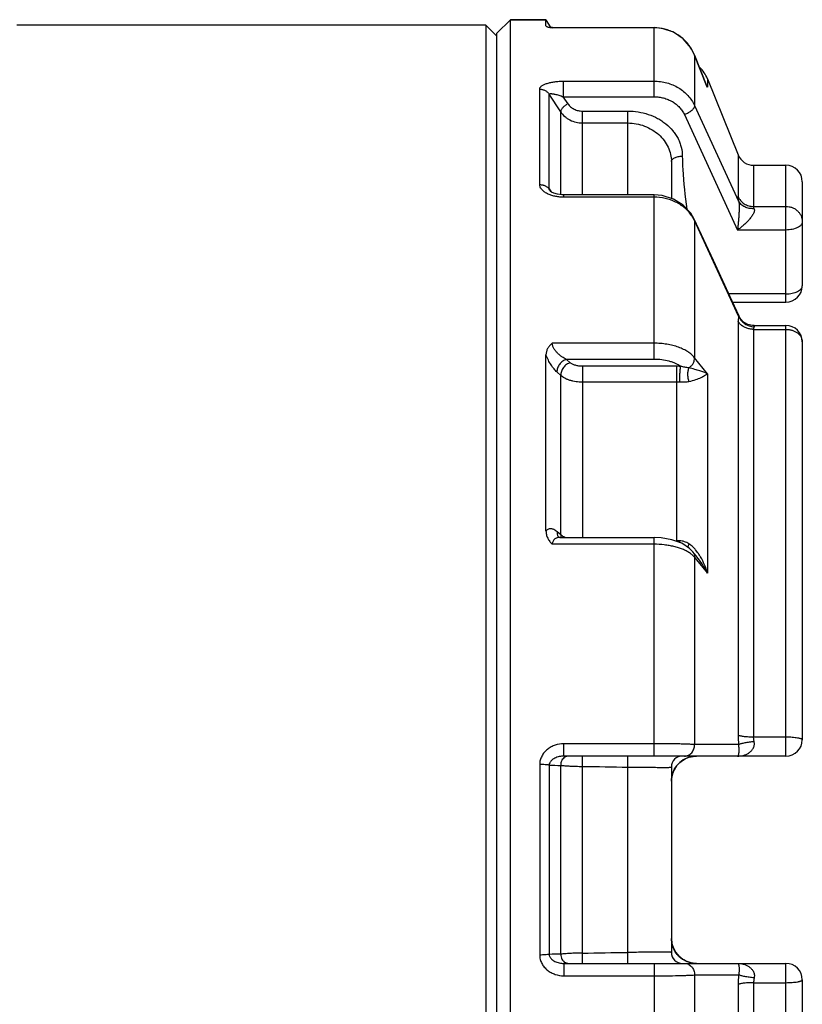
# Paper-space layout '02088-1031_1_3' of a CAD drawing. Units: inches. Extents: x 0 to 34, y 0 to 22.
# Drawn here: x 17 to 18.5, y 16.9 to 18.7 of the extents above; entities that cross this region are included whole.
import ezdxf

# ---------------------------------------------------------------- set-up
doc = ezdxf.new("R2010")
doc.units = ezdxf.units.IN
doc.header["$LTSCALE"] = 1.87
doc.header["$MEASUREMENT"] = 0
doc.layers.get('0').update_dxf_attribs({"linetype": 'CONTINUOUS'})
for name, color, linetype in [('ALL_FEATURES', 7, 'CONTINUOUS'), ('AXIS', 7, 'CONTINUOUS'), ('FEATURES', 7, 'CONTINUOUS')]:
    doc.layers.add(name, color=color, linetype=linetype)

psp = doc.layouts.new('02088-1031_1_3')

# ---------------------------------------------------------------- linework, layer by layer
at = {"color": 7, "linetype": 'CONTINUOUS'}
for p, q in [((17.8833, 18.6683), (17.0233, 18.6683)), ((17.8833, 18.6683), (17.8833, 15.6083)), ((17.9033, 18.6483), (17.8833, 18.6683)), ((17.9933, 18.6669), (17.9933, 18.6783)), ((17.9933, 18.6669), (17.9934, 18.6666)), ((18.0051, 18.6637), (18.0018, 18.6639)), ((18.0018, 18.6639), (18.0048, 18.6635)), ((18.0051, 18.6637), (18.0048, 18.6635)), ((18.1915, 18.6635), (18.0048, 18.6635)), ((18.0053, 18.6637), (18.1915, 18.6637)), ((18.1915, 18.537), (18.1915, 18.6637)), ((18.2657, 18.6132), (18.2656, 18.6132)), ((18.2656, 18.6132), (18.2656, 18.5211)), ((18.2656, 18.6132), (18.2879, 18.5575)), ((18.2879, 18.5575), (18.2657, 18.6132)), ((18.0251, 18.5655), (18.1915, 18.5655)), ((18.0251, 18.5655), (18.0251, 18.537)), ((18.2879, 18.5575), (18.2879, 18.5575)), ((18.2892, 18.5543), (18.2879, 18.5575)), ((18.2879, 18.5575), (18.2892, 18.5543)), ((18.2892, 18.5699), (18.2892, 18.5543)), ((17.9818, 18.376), (17.9818, 18.5508)), ((17.9991, 18.368), (17.9991, 18.5416)), ((18.0204, 18.5093), (17.9991, 18.5416)), ((18.0251, 18.537), (18.1915, 18.537)), ((18.0337, 18.524), (18.0251, 18.537)), ((18.2656, 18.5211), (18.3465, 18.3457)), ((18.0204, 18.3574), (18.0204, 18.5093)), ((18.0603, 18.357), (18.0603, 18.5107)), ((18.0603, 18.5107), (18.1433, 18.5107)), ((18.1433, 18.357), (18.1433, 18.5107)), ((18.2471, 18.5042), (18.3445, 18.2927)), ((18.0603, 18.4889), (18.1433, 18.4889)), ((18.3456, 18.4304), (18.3456, 18.354)), ((18.2233, 18.418), (18.2233, 18.3506)), ((18.374, 18.4113), (18.374, 18.336)), ((17.9991, 18.368), (18.0015, 18.3644)), ((18.0007, 18.3639), (18.0007, 18.3639)), ((18.0015, 18.3644), (18.0028, 18.3624)), ((18.026, 18.357), (18.0226, 18.3571)), ((18.1915, 18.357), (18.026, 18.357)), ((18.026, 18.3528), (18.0261, 18.357)), ((18.1915, 18.0555), (18.1915, 18.357)), ((18.1915, 18.3528), (18.026, 18.3528)), ((18.374, 18.336), (18.4333, 18.336)), ((18.2656, 18.3101), (18.2653, 18.3126)), ((18.3002, 18.2368), (18.2653, 18.3126)), ((18.2656, 18.3101), (18.2656, 18.0585)), ((18.3465, 18.1345), (18.2656, 18.3101)), ((18.4333, 18.2927), (18.3445, 18.2927)), ((18.4333, 18.1755), (18.3285, 18.1755)), ((18.3457, 18.1288), (18.3456, 18.1253)), ((18.3456, 18.1253), (18.3456, 17.367)), ((18.346, 18.1319), (18.3457, 18.1288)), ((18.3465, 18.1345), (18.346, 18.1319)), ((18.3465, 18.1345), (18.3473, 18.1346)), ((18.3487, 18.1319), (18.3473, 18.1346)), ((18.355, 18.1245), (18.3487, 18.1319)), ((18.3736, 18.1177), (18.372, 18.1178)), ((18.3736, 18.1177), (18.3736, 18.1177)), ((18.374, 18.1106), (18.374, 17.3636)), ((18.374, 18.1106), (18.4333, 18.1106)), ((18.375, 18.1152), (18.3744, 18.1139)), ((18.1915, 18.0851), (18.0048, 18.0851)), ((17.9933, 17.7411), (17.9933, 18.0641)), ((18.1915, 18.0555), (18.0308, 18.0555)), ((18.0378, 18.0495), (18.0308, 18.0555)), ((18.2892, 18.0291), (18.2656, 18.0585)), ((18.0204, 18.0262), (18.0135, 18.0323)), ((18.2324, 18.0429), (18.0603, 18.0429)), ((18.0603, 18.0429), (18.0603, 18.0137)), ((18.2324, 18.0429), (18.2324, 18.0137)), ((18.0204, 17.7337), (18.0204, 18.0262)), ((18.2892, 18.0291), (18.2892, 17.6634)), ((18.0603, 18.0137), (18.0603, 17.7291)), ((18.2324, 18.0137), (18.0603, 18.0137)), ((18.2324, 18.0137), (18.2324, 17.7232)), ((18.0204, 17.7337), (18.0135, 17.7397)), ((18.019, 17.7291), (18.1915, 17.7291)), ((18.019, 17.7291), (18.019, 17.7291)), ((18.1915, 17.3283), (18.1915, 17.7291)), ((18.1915, 17.7166), (18.0048, 17.7166)), ((18.2686, 17.6953), (18.2627, 17.7027)), ((18.2656, 17.6929), (18.2656, 17.3493)), ((18.2656, 17.6929), (18.2694, 17.6882)), ((18.2719, 17.701), (18.2675, 17.7065)), ((18.2724, 17.6906), (18.2686, 17.6953)), ((18.2694, 17.6882), (18.2892, 17.6634)), ((18.1915, 17.351), (18.026, 17.351)), ((18.026, 17.3283), (18.026, 17.351)), ((18.3465, 17.3495), (18.2656, 17.3493)), ((18.374, 17.3636), (18.4333, 17.3636)), ((18.4333, 17.3283), (18.026, 17.3283)), ((18.0603, 16.9483), (18.0603, 17.3283)), ((18.1433, 16.9483), (18.1433, 17.3283)), ((17.9818, 17.3129), (17.9818, 16.9636)), ((17.9991, 17.3117), (17.9991, 16.9648)), ((18.0204, 16.9653), (18.0204, 17.3112)), ((18.2492, 17.3237), (18.2526, 17.3251)), ((18.2524, 17.325), (18.2559, 17.3263)), ((18.2233, 17.3083), (18.2233, 16.9683)), ((18.2255, 17.2965), (18.2265, 17.2991)), ((18.2257, 17.2969), (18.2266, 17.2995)), ((18.2233, 17.2823), (18.2235, 17.2869)), ((18.2235, 17.2868), (18.2238, 17.2892)), ((18.2257, 16.9796), (18.2249, 16.9822)), ((18.2266, 16.977), (18.2257, 16.9796)), ((18.2278, 16.9744), (18.2266, 16.977)), ((18.234, 16.9648), (18.2321, 16.9672)), ((18.2434, 16.9562), (18.2407, 16.9582)), ((18.2421, 16.9572), (18.241, 16.958)), ((18.2524, 16.9515), (18.2492, 16.9529)), ((18.2557, 16.9503), (18.2524, 16.9515)), ((18.2593, 16.9493), (18.2557, 16.9503)), ((18.2629, 16.9487), (18.2592, 16.9494)), ((18.026, 16.9483), (18.4333, 16.9483)), ((18.026, 16.9483), (18.026, 16.9255)), ((18.1915, 16.9483), (18.1915, 16.5474)), ((18.2665, 16.9483), (18.2628, 16.9487)), ((18.2693, 16.9483), (18.2665, 16.9483)), ((18.026, 16.9255), (18.1915, 16.9255)), ((18.2656, 16.9272), (18.2656, 16.5836)), ((18.2656, 16.9272), (18.3465, 16.927)), ((18.374, 16.9129), (18.374, 16.1659)), ((18.374, 16.9129), (18.4333, 16.9129)), ((18.3456, 16.9096), (18.3456, 16.1512))]:
    psp.add_line(p, q, dxfattribs=at)
for points in [[(18.2657, 18.6132), (18.2592, 18.626), (18.245, 18.6429), (18.2269, 18.6553), (18.2062, 18.6623), (18.1915, 18.6637)], [(18.0009, 18.3638), (18.0007, 18.364), (18.0007, 18.3639)], [(18.0078, 18.36), (18.0034, 18.3621), (18.001, 18.3637), (18.0008, 18.3639)], [(18.0226, 18.3571), (18.0142, 18.3582), (18.0078, 18.36)], [(18.2652, 18.3126), (18.2589, 18.3236), (18.2449, 18.3385), (18.2269, 18.3495), (18.2064, 18.3557), (18.1915, 18.357)], [(18.3473, 18.1346), (18.3344, 18.1625), (18.3002, 18.2368)], [(18.372, 18.1178), (18.3632, 18.1197), (18.355, 18.1245)], [(18.019, 17.7291), (18.0181, 17.7292), (18.0169, 17.7294)], [(18.2423, 17.7184), (18.2242, 17.725), (18.2043, 17.7285), (18.1915, 17.7291)], [(18.2627, 17.7027), (18.2567, 17.7089), (18.2423, 17.7184)], [(18.2559, 17.3263), (18.2593, 17.3272), (18.2629, 17.3278), (18.2665, 17.3282), (18.2693, 17.3283)], [(18.2306, 17.3072), (18.2323, 17.3096), (18.2342, 17.312), (18.2363, 17.3143), (18.2385, 17.3165), (18.241, 17.3185)], [(18.241, 17.3185), (18.2436, 17.3204), (18.2464, 17.3222), (18.2494, 17.3237)], [(18.2421, 17.3193), (18.2434, 17.3203), (18.2462, 17.3221), (18.2492, 17.3237)], [(18.2238, 17.2892), (18.2243, 17.2917), (18.2249, 17.2943), (18.2257, 17.2969)], [(18.2242, 17.2913), (18.2248, 17.2938), (18.2255, 17.2965)], [(18.2266, 17.2995), (18.2278, 17.3021), (18.2291, 17.3047), (18.2306, 17.3072)], [(18.2233, 17.2823), (18.2233, 17.2827), (18.2234, 17.2846), (18.2235, 17.2868)], [(18.2236, 17.2871), (18.2238, 17.2887), (18.2242, 17.2913)], [(18.2265, 16.9774), (18.2255, 16.9801), (18.2248, 16.9827), (18.2242, 16.9852), (18.2238, 16.9878), (18.2235, 16.9902), (18.2233, 16.9924), (18.2233, 16.9941)], [(18.2249, 16.9822), (18.2243, 16.9848), (18.2238, 16.9873)], [(18.2321, 16.9672), (18.2304, 16.9697), (18.2289, 16.9722), (18.2276, 16.9748), (18.2265, 16.9774)], [(18.2323, 16.9669), (18.2306, 16.9693), (18.2291, 16.9718), (18.2278, 16.9744)], [(18.241, 16.958), (18.2385, 16.96), (18.2363, 16.9622), (18.2342, 16.9645), (18.2323, 16.9669)], [(18.2407, 16.9582), (18.2383, 16.9603), (18.236, 16.9625), (18.234, 16.9648)], [(18.2492, 16.9529), (18.2462, 16.9545), (18.2434, 16.9562)]]:
    psp.add_lwpolyline(points, dxfattribs=at)
for centre, radius, start, end in [((18.1914, 18.5836), 0.0799, 77.3947, 89.979), ((18.1915, 18.584), 0.0795, 70.0206, 77.3888), ((18.1914, 18.5837), 0.0798, 62.7641, 70.0269), ((18.1912, 18.5834), 0.0801, 48.7878, 62.746), ((18.1912, 18.5834), 0.0802, 33.8643, 48.7775), ((18.1908, 18.5831), 0.0807, 21.9075, 33.8659), ((18.2166, 18.5293), 0.0768, 21.5985, 25.9373), ((18.2149, 18.5286), 0.0786, 19.083, 21.6031), ((18.374, 18.4419), 0.0306, 202, 270), ((18.2067, 18.2821), 0.0652, 27.4658, 35.4854), ((18.2085, 18.283), 0.0632, 25.347, 27.4499), ((18.3765, 18.149), 0.0338, 251.7721, 267.3779), ((18.2323, 17.8806), 0.1623, 87.1459, 89.9906), ((18.2324, 17.8854), 0.1283, 87.2922, 90.0062), ((18.0373, 17.755), 0.0272, 231.6357, 233.7363), ((18.2324, 17.6091), 0.1141, 86.9497, 90.0017), ((18.3559, 17.7206), 0.1175, 178.8301, 180.5395), ((18.2276, 17.657), 0.0525, 52.5384, 56.6632), ((18.5027, 17.3671), 0.1572, 180.0461, 186.4304), ((18.2433, 17.3083), 0.02, 90, 180), ((18.2693, 17.2823), 0.046, 90, 174.1907), ((18.0209, 17.7405), 0.4293, 267.0835, 269.9367), ((18.2693, 16.9942), 0.046, 180, 270), ((18.2433, 16.9683), 0.02, 180, 270), ((18.0209, 16.5351), 0.4302, 90.0662, 92.9136), ((18.5027, 16.9094), 0.1572, 173.5696, 179.9539)]:
    psp.add_arc(centre, radius, start, end, dxfattribs=at)
for points, knots in [([(17.9934, 18.6666), (17.9935, 18.6664), (17.9938, 18.6662), (17.9944, 18.6658), (17.9952, 18.6655), (17.9966, 18.665), (17.9988, 18.6645), (18.0007, 18.6641), (18.0018, 18.6639)], [0, 0, 0, 0, 0.05461, 0.128567, 0.223524, 0.339609, 0.632663, 1, 1, 1, 1]), ([(17.9818, 18.5508), (17.9818, 18.5513), (17.9819, 18.5524), (17.9827, 18.554), (17.984, 18.5555), (17.9856, 18.5569), (17.9877, 18.5582), (17.9901, 18.5595), (17.9927, 18.5606), (17.9968, 18.562), (18.0024, 18.5634), (18.0096, 18.5646), (18.0172, 18.5654), (18.0225, 18.5655), (18.0251, 18.5655)], [0, 0, 0, 0, 0.033045, 0.068568, 0.108264, 0.153059, 0.203212, 0.258563, 0.318785, 0.383427, 0.523867, 0.675995, 0.836023, 1, 1, 1, 1]), ([(18.1915, 18.5655), (18.1954, 18.5655), (18.2033, 18.565), (18.2149, 18.5627), (18.226, 18.5589), (18.2363, 18.5536), (18.2457, 18.5471), (18.2538, 18.5394), (18.2606, 18.5308), (18.2641, 18.5244), (18.2656, 18.5211)], [0, 0, 0, 0, 0.130169, 0.259727, 0.388089, 0.51476, 0.639378, 0.761746, 0.881888, 1, 1, 1, 1]), ([(17.9818, 18.5508), (17.9826, 18.5508), (17.9844, 18.5508), (17.9869, 18.5503), (17.9894, 18.5494), (17.9918, 18.5484), (17.994, 18.547), (17.9966, 18.5449), (17.9982, 18.543), (17.9991, 18.5416)], [0, 0, 0, 0, 0.126527, 0.255066, 0.383523, 0.509828, 0.634259, 0.757612, 1, 1, 1, 1]), ([(17.9991, 18.5416), (17.9991, 18.5417), (17.9992, 18.5419), (17.9995, 18.5422), (17.9998, 18.5424), (18.0004, 18.5426), (18.0014, 18.5427), (18.0027, 18.5427), (18.0042, 18.5426), (18.0058, 18.5424), (18.0075, 18.5421), (18.0099, 18.5416), (18.013, 18.5409), (18.017, 18.5398), (18.021, 18.5385), (18.0237, 18.5375), (18.0251, 18.537)], [0, 0, 0, 0, 0.012312, 0.025322, 0.040091, 0.057006, 0.097273, 0.145481, 0.199923, 0.259285, 0.322798, 0.389667, 0.531463, 0.681699, 0.838418, 1, 1, 1, 1]), ([(18.0337, 18.524), (18.0328, 18.5236), (18.031, 18.5226), (18.0284, 18.5208), (18.0261, 18.5189), (18.0241, 18.5169), (18.0224, 18.5149), (18.0212, 18.5129), (18.0205, 18.5111), (18.0204, 18.5099), (18.0204, 18.5093)], [0, 0, 0, 0, 0.148725, 0.299958, 0.447795, 0.587482, 0.714883, 0.82688, 0.921678, 1, 1, 1, 1]), ([(18.0337, 18.524), (18.0351, 18.522), (18.0384, 18.5182), (18.0448, 18.5139), (18.0523, 18.5113), (18.0576, 18.5107), (18.0603, 18.5107)], [0, 0, 0, 0, 0.23828, 0.485771, 0.74087, 1, 1, 1, 1]), ([(18.1915, 18.537), (18.1944, 18.537), (18.2004, 18.5366), (18.2091, 18.5349), (18.2174, 18.5321), (18.2251, 18.5282), (18.2321, 18.5234), (18.2382, 18.5177), (18.2433, 18.5113), (18.246, 18.5066), (18.2471, 18.5042)], [0, 0, 0, 0, 0.130939, 0.261175, 0.390036, 0.516957, 0.641522, 0.763504, 0.882923, 1, 1, 1, 1]), ([(18.2656, 18.5211), (18.2657, 18.5204), (18.2655, 18.5189), (18.2647, 18.517), (18.2638, 18.5155), (18.2625, 18.5139), (18.2605, 18.5118), (18.2577, 18.5095), (18.2544, 18.5074), (18.2509, 18.5056), (18.2484, 18.5046), (18.2471, 18.5042)], [0, 0, 0, 0, 0.079083, 0.172634, 0.225628, 0.282713, 0.408252, 0.546892, 0.694917, 0.847875, 1, 1, 1, 1]), ([(18.0204, 18.5093), (18.0225, 18.5062), (18.0262, 18.5019), (18.0322, 18.4972), (18.0389, 18.4933), (18.0483, 18.4898), (18.0563, 18.4889), (18.0603, 18.4889)], [0, 0, 0, 0, 0.239959, 0.363136, 0.488094, 0.742211, 1, 1, 1, 1]), ([(18.1433, 18.5107), (18.1497, 18.5107), (18.1624, 18.5097), (18.1809, 18.5052), (18.1954, 18.4991), (18.206, 18.4927), (18.2157, 18.4856), (18.2242, 18.4772), (18.2312, 18.4678), (18.2355, 18.4604), (18.239, 18.4526), (18.2423, 18.4419), (18.2433, 18.4335), (18.2433, 18.428)], [0, 0, 0, 0, 0.133246, 0.265524, 0.395569, 0.459593, 0.522794, 0.646408, 0.706971, 0.76672, 0.825776, 0.8843, 1, 1, 1, 1]), ([(18.1433, 18.4889), (18.1485, 18.4889), (18.159, 18.488), (18.1741, 18.4838), (18.188, 18.477), (18.2002, 18.468), (18.2102, 18.4572), (18.2177, 18.4449), (18.2222, 18.4316), (18.2233, 18.4225), (18.2233, 18.418)], [0, 0, 0, 0, 0.1329, 0.265062, 0.395379, 0.523112, 0.647574, 0.768402, 0.885752, 1, 1, 1, 1]), ([(18.2233, 18.418), (18.2233, 18.4187), (18.2236, 18.4201), (18.2248, 18.422), (18.2267, 18.4237), (18.2292, 18.4252), (18.2323, 18.4264), (18.2357, 18.4273), (18.2394, 18.4279), (18.242, 18.428), (18.2433, 18.428)], [0, 0, 0, 0, 0.082075, 0.172932, 0.27766, 0.398034, 0.533445, 0.681521, 0.838779, 1, 1, 1, 1]), ([(18.2433, 18.428), (18.2433, 18.4199), (18.2443, 18.3874), (18.2483, 18.3551), (18.2518, 18.331)], [0, 0, 0, 0, 0.249655, 1, 1, 1, 1]), ([(17.9975, 18.3585), (17.9953, 18.3595), (17.9913, 18.3617), (17.9869, 18.3652), (17.9843, 18.3684), (17.9828, 18.3709), (17.982, 18.3734), (17.9817, 18.3752), (17.9818, 18.376)], [0, 0, 0, 0, 0.292326, 0.555832, 0.676214, 0.789431, 0.896728, 1, 1, 1, 1]), ([(17.9818, 18.376), (17.9826, 18.3759), (17.9843, 18.3758), (17.9865, 18.3755), (17.9882, 18.3752), (17.9898, 18.3748), (17.9918, 18.374), (17.9939, 18.3728), (17.9959, 18.3714), (17.9976, 18.3698), (17.9986, 18.3686), (17.9991, 18.368)], [0, 0, 0, 0, 0.131289, 0.262585, 0.327573, 0.392045, 0.519619, 0.64513, 0.767364, 0.885586, 1, 1, 1, 1]), ([(18.0112, 18.3542), (18.0088, 18.3547), (18.0041, 18.3558), (17.9997, 18.3575), (17.9975, 18.3585)], [0, 0, 0, 0, 0.512121, 1, 1, 1, 1]), ([(18.0007, 18.3639), (18.0003, 18.3646), (17.9996, 18.3659), (17.9991, 18.3673), (17.9991, 18.368)], [0, 0, 0, 0, 0.53484, 1, 1, 1, 1]), ([(18.026, 18.3528), (18.0235, 18.3528), (18.0185, 18.353), (18.0136, 18.3537), (18.0112, 18.3542)], [0, 0, 0, 0, 0.503114, 1, 1, 1, 1]), ([(18.2598, 18.3199), (18.2581, 18.3224), (18.2541, 18.3273), (18.2472, 18.3337), (18.2394, 18.3394), (18.2278, 18.3458), (18.2118, 18.3513), (18.1983, 18.3528), (18.1915, 18.3528)], [0, 0, 0, 0, 0.117517, 0.237541, 0.360096, 0.485019, 0.740236, 1, 1, 1, 1]), ([(18.3465, 18.3457), (18.3468, 18.3448), (18.3471, 18.3428), (18.3474, 18.3396), (18.3475, 18.3362), (18.3475, 18.3316), (18.3473, 18.3258), (18.3469, 18.3188), (18.3464, 18.312), (18.3458, 18.3054), (18.3452, 18.299), (18.3448, 18.2948), (18.3445, 18.2927)], [0, 0, 0, 0, 0.054329, 0.114837, 0.178762, 0.244374, 0.376747, 0.507922, 0.636415, 0.761547, 0.882897, 1, 1, 1, 1]), ([(18.3465, 18.3457), (18.3463, 18.3473), (18.3459, 18.3495), (18.3456, 18.3522), (18.3456, 18.3534), (18.3456, 18.354)], [0, 0, 0, 0, 0.570124, 0.803172, 1, 1, 1, 1]), ([(18.3456, 18.354), (18.3467, 18.3513), (18.3499, 18.3463), (18.3566, 18.3405), (18.3649, 18.3368), (18.371, 18.336), (18.374, 18.336)], [0, 0, 0, 0, 0.244117, 0.492577, 0.745084, 1, 1, 1, 1]), ([(18.375, 18.3318), (18.372, 18.3317), (18.366, 18.3319), (18.3577, 18.3346), (18.3519, 18.3385), (18.3484, 18.3424), (18.3471, 18.3446), (18.3465, 18.3457)], [0, 0, 0, 0, 0.270539, 0.529114, 0.771564, 0.88743, 1, 1, 1, 1]), ([(18.375, 18.3318), (18.3752, 18.3311), (18.3755, 18.3295), (18.3752, 18.327), (18.3743, 18.3243), (18.373, 18.3216), (18.3713, 18.3188), (18.3687, 18.3151), (18.3651, 18.3107), (18.3602, 18.3058), (18.3551, 18.3011), (18.3499, 18.2968), (18.3463, 18.294), (18.3445, 18.2927)], [0, 0, 0, 0, 0.043778, 0.092932, 0.147875, 0.20747, 0.270365, 0.335421, 0.468851, 0.603765, 0.738057, 0.87049, 1, 1, 1, 1]), ([(18.375, 18.3318), (18.3747, 18.3326), (18.3743, 18.3337), (18.374, 18.3351), (18.374, 18.3357), (18.374, 18.336)], [0, 0, 0, 0, 0.574043, 0.805892, 1, 1, 1, 1]), ([(18.365, 18.1117), (18.3629, 18.1122), (18.3588, 18.1135), (18.3532, 18.1166), (18.3487, 18.1205), (18.3464, 18.1236), (18.3456, 18.1253)], [0, 0, 0, 0, 0.269421, 0.527033, 0.770717, 1, 1, 1, 1]), ([(18.3465, 18.1345), (18.3468, 18.1338), (18.348, 18.1312), (18.3497, 18.1287), (18.3511, 18.127)], [0, 0, 0, 0, 0.2472, 1, 1, 1, 1]), ([(18.3511, 18.127), (18.353, 18.1247), (18.3575, 18.1206), (18.363, 18.1179), (18.3659, 18.1169)], [0, 0, 0, 0, 0.495855, 1, 1, 1, 1]), ([(18.374, 18.1106), (18.3732, 18.1106), (18.3702, 18.1107), (18.3672, 18.1112), (18.365, 18.1117)], [0, 0, 0, 0, 0.251065, 1, 1, 1, 1]), ([(18.375, 18.1152), (18.3751, 18.1154), (18.3752, 18.1158), (18.3754, 18.1163), (18.3754, 18.1168), (18.3753, 18.1171), (18.375, 18.1174), (18.3746, 18.1176), (18.3741, 18.1177), (18.3738, 18.1177), (18.3736, 18.1177)], [0, 0, 0, 0, 0.166925, 0.304777, 0.418564, 0.517296, 0.614858, 0.724005, 0.851603, 1, 1, 1, 1]), ([(18.3744, 18.1139), (18.3743, 18.1137), (18.3741, 18.1126), (18.374, 18.1115), (18.374, 18.1106)], [0, 0, 0, 0, 0.227161, 1, 1, 1, 1]), ([(18.0048, 18.0851), (18.0031, 18.0838), (18.0007, 18.0816), (17.998, 18.0782), (17.9958, 18.0747), (17.9939, 18.07), (17.9933, 18.066), (17.9933, 18.0641)], [0, 0, 0, 0, 0.263662, 0.391733, 0.517158, 0.761149, 1, 1, 1, 1]), ([(18.0308, 18.0555), (18.0294, 18.0561), (18.0266, 18.0576), (18.0224, 18.0602), (18.0184, 18.0633), (18.0145, 18.0669), (18.0109, 18.0709), (18.0083, 18.0747), (18.0066, 18.0779), (18.0056, 18.0804), (18.005, 18.0828), (18.0048, 18.0844), (18.0048, 18.0851)], [0, 0, 0, 0, 0.11331, 0.23238, 0.356674, 0.485732, 0.618547, 0.752762, 0.819053, 0.883261, 0.944158, 1, 1, 1, 1]), ([(18.2656, 18.0585), (18.2641, 18.0606), (18.2604, 18.0645), (18.2536, 18.0697), (18.2454, 18.0742), (18.2361, 18.0781), (18.2258, 18.0812), (18.2148, 18.0834), (18.2033, 18.0848), (18.1954, 18.0851), (18.1915, 18.0851)], [0, 0, 0, 0, 0.094771, 0.199514, 0.314295, 0.438582, 0.571124, 0.710244, 0.854033, 1, 1, 1, 1]), ([(18.0135, 18.0323), (18.0126, 18.0331), (18.0107, 18.0349), (18.0069, 18.0392), (18.0023, 18.0455), (17.9974, 18.0543), (17.9946, 18.0607), (17.9933, 18.0641)], [0, 0, 0, 0, 0.099935, 0.2085, 0.448935, 0.715699, 1, 1, 1, 1]), ([(18.0308, 18.0555), (18.0296, 18.0552), (18.0272, 18.0542), (18.0239, 18.0522), (18.0208, 18.0496), (18.0181, 18.0465), (18.016, 18.0432), (18.0145, 18.0396), (18.0136, 18.0359), (18.0134, 18.0334), (18.0135, 18.0323)], [0, 0, 0, 0, 0.120922, 0.247498, 0.377271, 0.508063, 0.637686, 0.764078, 0.885427, 1, 1, 1, 1]), ([(18.2404, 18.0427), (18.239, 18.0438), (18.2359, 18.0457), (18.2308, 18.0482), (18.2251, 18.0504), (18.2168, 18.0529), (18.2055, 18.055), (18.1962, 18.0555), (18.1915, 18.0555)], [0, 0, 0, 0, 0.102639, 0.213504, 0.331878, 0.456896, 0.722492, 1, 1, 1, 1]), ([(18.255, 18.0398), (18.2566, 18.0408), (18.2597, 18.0433), (18.2632, 18.048), (18.2653, 18.0531), (18.2657, 18.0568), (18.2656, 18.0585)], [0, 0, 0, 0, 0.262437, 0.520819, 0.767945, 1, 1, 1, 1]), ([(18.0378, 18.0495), (18.0366, 18.0491), (18.0342, 18.0482), (18.0308, 18.0462), (18.0277, 18.0436), (18.0251, 18.0405), (18.0229, 18.0371), (18.0214, 18.0335), (18.0205, 18.0298), (18.0204, 18.0274), (18.0204, 18.0262)], [0, 0, 0, 0, 0.120724, 0.247489, 0.377276, 0.508061, 0.637679, 0.764046, 0.885404, 1, 1, 1, 1]), ([(18.0603, 18.0429), (18.058, 18.0429), (18.0536, 18.0432), (18.0474, 18.0445), (18.0428, 18.0462), (18.0397, 18.048), (18.0384, 18.049), (18.0378, 18.0495)], [0, 0, 0, 0, 0.282909, 0.551425, 0.793083, 0.901253, 1, 1, 1, 1]), ([(18.2384, 18.0136), (18.2385, 18.0148), (18.2385, 18.0173), (18.2385, 18.0212), (18.2387, 18.0253), (18.2389, 18.0295), (18.2392, 18.0334), (18.2396, 18.037), (18.24, 18.0401), (18.2403, 18.0419), (18.2404, 18.0427)], [0, 0, 0, 0, 0.123425, 0.25993, 0.402708, 0.545546, 0.682352, 0.807298, 0.91482, 1, 1, 1, 1]), ([(18.255, 18.0398), (18.2527, 18.0402), (18.2478, 18.0411), (18.243, 18.0421), (18.2404, 18.0427)], [0, 0, 0, 0, 0.474877, 1, 1, 1, 1]), ([(18.255, 18.0398), (18.2546, 18.0389), (18.254, 18.0371), (18.2531, 18.0331), (18.2527, 18.0275), (18.2533, 18.022), (18.2543, 18.0176), (18.255, 18.0156), (18.2554, 18.0146)], [0, 0, 0, 0, 0.107635, 0.225682, 0.482042, 0.747978, 0.877443, 1, 1, 1, 1]), ([(18.2892, 18.0291), (18.2871, 18.0302), (18.2825, 18.0323), (18.2748, 18.0349), (18.2655, 18.0375), (18.2587, 18.039), (18.255, 18.0398)], [0, 0, 0, 0, 0.194689, 0.420216, 0.684129, 1, 1, 1, 1]), ([(18.0603, 18.0137), (18.0563, 18.0137), (18.0504, 18.0141), (18.0427, 18.0155), (18.0373, 18.017), (18.0323, 18.0188), (18.0278, 18.0209), (18.0238, 18.0233), (18.0215, 18.0252), (18.0204, 18.0262)], [0, 0, 0, 0, 0.280068, 0.416048, 0.547116, 0.671968, 0.789559, 0.899082, 1, 1, 1, 1]), ([(18.2554, 18.0146), (18.2527, 18.0141), (18.2471, 18.0135), (18.2414, 18.0134), (18.2384, 18.0136)], [0, 0, 0, 0, 0.479069, 1, 1, 1, 1]), ([(18.2892, 18.0291), (18.2884, 18.0285), (18.2868, 18.0272), (18.2828, 18.0246), (18.2764, 18.0212), (18.2669, 18.0174), (18.2595, 18.0154), (18.2554, 18.0146)], [0, 0, 0, 0, 0.077819, 0.167761, 0.3855, 0.659214, 1, 1, 1, 1]), ([(18.0135, 17.7397), (18.0126, 17.7405), (18.0109, 17.7419), (18.0081, 17.7435), (18.0054, 17.7446), (18.0027, 17.7452), (18.0001, 17.7451), (17.9976, 17.7444), (17.9952, 17.7431), (17.9939, 17.7418), (17.9933, 17.7411)], [0, 0, 0, 0, 0.152259, 0.291867, 0.419845, 0.538338, 0.650703, 0.76151, 0.876235, 1, 1, 1, 1]), ([(17.9933, 17.7411), (17.9933, 17.7389), (17.9938, 17.7343), (17.9962, 17.7277), (17.9999, 17.7217), (18.0031, 17.7182), (18.0048, 17.7166)], [0, 0, 0, 0, 0.245594, 0.493486, 0.744874, 1, 1, 1, 1]), ([(18.019, 17.7291), (18.0173, 17.7291), (18.0148, 17.7288), (18.0117, 17.7277), (18.0095, 17.7264), (18.0076, 17.7247), (18.006, 17.7225), (18.0051, 17.7197), (18.0048, 17.7177), (18.0048, 17.7166)], [0, 0, 0, 0, 0.236875, 0.353055, 0.46955, 0.58886, 0.714714, 0.851276, 1, 1, 1, 1]), ([(18.0135, 17.7397), (18.0135, 17.7388), (18.0135, 17.7368), (18.0141, 17.734), (18.0152, 17.7315), (18.0163, 17.73), (18.0169, 17.7294)], [0, 0, 0, 0, 0.265957, 0.52034, 0.763827, 1, 1, 1, 1]), ([(18.0204, 17.7337), (18.0204, 17.7333), (18.0204, 17.7317), (18.0206, 17.7301), (18.0209, 17.729)], [0, 0, 0, 0, 0.257108, 1, 1, 1, 1]), ([(18.0279, 17.7293), (18.0267, 17.7298), (18.0244, 17.731), (18.0222, 17.7324), (18.0212, 17.7331)], [0, 0, 0, 0, 0.522045, 1, 1, 1, 1]), ([(18.2565, 17.7008), (18.2546, 17.7021), (18.2504, 17.7045), (18.2436, 17.7076), (18.2361, 17.7103), (18.2279, 17.7125), (18.2193, 17.7143), (18.2071, 17.7161), (18.1977, 17.7166), (18.1915, 17.7166)], [0, 0, 0, 0, 0.101862, 0.212172, 0.330355, 0.455449, 0.586315, 0.721711, 1, 1, 1, 1]), ([(18.2554, 17.7173), (18.2529, 17.719), (18.2474, 17.7217), (18.2414, 17.7229), (18.2384, 17.723)], [0, 0, 0, 0, 0.499476, 1, 1, 1, 1]), ([(18.2554, 17.7173), (18.2551, 17.7168), (18.2542, 17.7148), (18.2536, 17.7127), (18.2532, 17.7111)], [0, 0, 0, 0, 0.281284, 1, 1, 1, 1]), ([(18.2675, 17.7065), (18.267, 17.7071), (18.265, 17.7093), (18.2628, 17.7115), (18.2611, 17.713)], [0, 0, 0, 0, 0.249683, 1, 1, 1, 1]), ([(18.2656, 17.6929), (18.2652, 17.6934), (18.2633, 17.6955), (18.2612, 17.6973), (18.2596, 17.6986)], [0, 0, 0, 0, 0.236947, 1, 1, 1, 1]), ([(18.2627, 17.7026), (18.2632, 17.702), (18.2642, 17.7006), (18.2655, 17.6974), (18.2657, 17.6947), (18.2656, 17.6929)], [0, 0, 0, 0, 0.243169, 0.489852, 1, 1, 1, 1]), ([(18.2768, 17.6934), (18.2764, 17.6941), (18.2749, 17.6966), (18.2732, 17.6992), (18.2719, 17.701)], [0, 0, 0, 0, 0.249584, 1, 1, 1, 1]), ([(18.2892, 17.6634), (18.2869, 17.6682), (18.2819, 17.6776), (18.2758, 17.6863), (18.2724, 17.6906)], [0, 0, 0, 0, 0.49232, 1, 1, 1, 1]), ([(18.2892, 17.6634), (18.2878, 17.6686), (18.2843, 17.6789), (18.2796, 17.6887), (18.2768, 17.6934)], [0, 0, 0, 0, 0.497177, 1, 1, 1, 1]), ([(18.3456, 17.367), (18.3462, 17.3667), (18.3477, 17.3662), (18.3503, 17.3655), (18.3534, 17.3649), (18.3584, 17.3643), (18.3653, 17.3637), (18.371, 17.3636), (18.374, 17.3636)], [0, 0, 0, 0, 0.074198, 0.167214, 0.277434, 0.402689, 0.688175, 1, 1, 1, 1]), ([(18.026, 17.351), (18.0206, 17.351), (18.0125, 17.3496), (18.0026, 17.3453), (17.9958, 17.3408), (17.99, 17.3352), (17.9862, 17.3296), (17.9839, 17.3247), (17.9823, 17.3196), (17.9817, 17.3155), (17.9818, 17.3129)], [0, 0, 0, 0, 0.250211, 0.375581, 0.500739, 0.625726, 0.750512, 0.812955, 0.875461, 1, 1, 1, 1]), ([(18.2656, 17.3493), (18.2639, 17.3495), (18.2599, 17.3497), (18.2532, 17.3501), (18.2452, 17.3503), (18.2322, 17.3507), (18.2142, 17.3509), (18.1993, 17.351), (18.1915, 17.351)], [0, 0, 0, 0, 0.070621, 0.161575, 0.270949, 0.396405, 0.684305, 1, 1, 1, 1]), ([(18.2471, 17.3283), (18.2496, 17.3283), (18.2547, 17.3294), (18.261, 17.3342), (18.265, 17.3412), (18.2658, 17.3466), (18.2656, 17.3493)], [0, 0, 0, 0, 0.241206, 0.487731, 0.741557, 1, 1, 1, 1]), ([(18.3445, 17.3283), (18.3481, 17.3283), (18.3535, 17.3289), (18.3603, 17.3313), (18.3651, 17.3338), (18.3696, 17.3374), (18.3733, 17.3421), (18.3756, 17.3482), (18.3755, 17.3527), (18.375, 17.3548)], [0, 0, 0, 0, 0.230526, 0.347441, 0.466378, 0.588741, 0.716825, 0.853645, 1, 1, 1, 1]), ([(18.3445, 17.3283), (18.3447, 17.3283), (18.3449, 17.3283), (18.3452, 17.3285), (18.3455, 17.3288), (18.3458, 17.3293), (18.3461, 17.3299), (18.3465, 17.331), (18.347, 17.3328), (18.3473, 17.3355), (18.3475, 17.3391), (18.3474, 17.3439), (18.3469, 17.3475), (18.3465, 17.3495)], [0, 0, 0, 0, 0.014386, 0.030992, 0.051143, 0.075715, 0.105442, 0.140916, 0.231386, 0.352716, 0.513192, 0.725025, 1, 1, 1, 1]), ([(18.375, 17.3548), (18.3719, 17.3545), (18.3662, 17.3538), (18.3593, 17.3527), (18.3543, 17.3517), (18.3512, 17.3509), (18.3487, 17.3503), (18.3472, 17.3497), (18.3465, 17.3495)], [0, 0, 0, 0, 0.313805, 0.601035, 0.72659, 0.836468, 0.928249, 1, 1, 1, 1]), ([(18.375, 17.3548), (18.3748, 17.3556), (18.3742, 17.3584), (18.374, 17.3614), (18.374, 17.3636)], [0, 0, 0, 0, 0.250404, 1, 1, 1, 1]), ([(18.026, 17.3283), (18.0232, 17.3283), (18.0189, 17.3278), (18.0134, 17.3262), (18.0095, 17.3246), (18.0065, 17.3228), (18.0043, 17.3211), (18.0027, 17.3196), (18.0013, 17.318), (17.9998, 17.3154), (17.9991, 17.3132), (17.9991, 17.3117)], [0, 0, 0, 0, 0.249203, 0.372764, 0.495773, 0.618845, 0.680642, 0.742869, 0.805611, 0.869314, 1, 1, 1, 1]), ([(18.0344, 17.3283), (18.0333, 17.3283), (18.0309, 17.3279), (18.0287, 17.3269), (18.0277, 17.3263)], [0, 0, 0, 0, 0.494482, 1, 1, 1, 1]), ([(17.9991, 17.3117), (17.9986, 17.3118), (17.9975, 17.312), (17.9951, 17.3123), (17.9915, 17.3126), (17.9868, 17.3128), (17.9835, 17.3129), (17.9818, 17.3129)], [0, 0, 0, 0, 0.084705, 0.184867, 0.424181, 0.702258, 1, 1, 1, 1]), ([(18.0277, 17.3263), (18.0265, 17.3255), (18.0244, 17.3236), (18.022, 17.32), (18.0206, 17.3157), (18.0204, 17.3127), (18.0204, 17.3112)], [0, 0, 0, 0, 0.237926, 0.485332, 0.741013, 1, 1, 1, 1]), ([(18.0204, 17.3112), (18.0229, 17.311), (18.0285, 17.3106), (18.0378, 17.31), (18.0486, 17.3096), (18.0563, 17.3094), (18.0603, 17.3094)], [0, 0, 0, 0, 0.183558, 0.422851, 0.701346, 1, 1, 1, 1]), ([(18.1433, 17.3081), (18.1485, 17.3081), (18.1588, 17.308), (18.1714, 17.3079), (18.181, 17.3078), (18.1877, 17.3077), (18.194, 17.3077), (18.1998, 17.3076), (18.2051, 17.3076), (18.2097, 17.3076), (18.2137, 17.3076), (18.217, 17.3076), (18.2194, 17.3077), (18.2209, 17.3078), (18.2217, 17.3079), (18.2223, 17.3079), (18.2227, 17.308), (18.2229, 17.308), (18.2231, 17.3081), (18.2232, 17.3081), (18.2233, 17.3082), (18.2233, 17.3083)], [0, 0, 0, 0, 0.195581, 0.383682, 0.472495, 0.556687, 0.635463, 0.708055, 0.773734, 0.831912, 0.882032, 0.923633, 0.956388, 0.969352, 0.980004, 0.988341, 0.991644, 0.994375, 0.996541, 0.998161, 1, 1, 1, 1]), ([(18.0603, 16.9671), (18.0563, 16.9671), (18.0486, 16.967), (18.0378, 16.9665), (18.0285, 16.9659), (18.0229, 16.9655), (18.0204, 16.9653)], [0, 0, 0, 0, 0.298654, 0.577149, 0.816442, 1, 1, 1, 1]), ([(18.2233, 16.9683), (18.2233, 16.9683), (18.2232, 16.9684), (18.2231, 16.9684), (18.2229, 16.9685), (18.2227, 16.9685), (18.2223, 16.9686), (18.2217, 16.9687), (18.2209, 16.9687), (18.2194, 16.9688), (18.217, 16.9689), (18.2137, 16.9689), (18.2097, 16.9689), (18.2051, 16.9689), (18.1998, 16.9689), (18.194, 16.9688), (18.1877, 16.9688), (18.181, 16.9687), (18.1714, 16.9686), (18.1588, 16.9685), (18.1485, 16.9685), (18.1433, 16.9685)], [0, 0, 0, 0, 0.001839, 0.003459, 0.005625, 0.008356, 0.011659, 0.019996, 0.030648, 0.043612, 0.076367, 0.117968, 0.168088, 0.226266, 0.291945, 0.364537, 0.443313, 0.527505, 0.616318, 0.804419, 1, 1, 1, 1]), ([(17.9818, 16.9636), (17.9817, 16.961), (17.9823, 16.9569), (17.9839, 16.9518), (17.9862, 16.9469), (17.99, 16.9413), (17.9958, 16.9357), (18.0026, 16.9312), (18.0125, 16.9269), (18.0206, 16.9255), (18.026, 16.9255)], [0, 0, 0, 0, 0.124539, 0.187045, 0.249488, 0.374274, 0.499261, 0.624419, 0.749789, 1, 1, 1, 1]), ([(17.9991, 16.9648), (17.9986, 16.9647), (17.9975, 16.9645), (17.9951, 16.9642), (17.9915, 16.9639), (17.9868, 16.9637), (17.9835, 16.9636), (17.9818, 16.9636)], [0, 0, 0, 0, 0.084705, 0.184867, 0.424181, 0.702258, 1, 1, 1, 1]), ([(17.9991, 16.9648), (17.9991, 16.9633), (17.9998, 16.9611), (18.0013, 16.9586), (18.0027, 16.9569), (18.0043, 16.9554), (18.0065, 16.9537), (18.0095, 16.9519), (18.0134, 16.9503), (18.0189, 16.9487), (18.0232, 16.9483), (18.026, 16.9483)], [0, 0, 0, 0, 0.130686, 0.194389, 0.257131, 0.319358, 0.381155, 0.504227, 0.627236, 0.750797, 1, 1, 1, 1]), ([(18.0204, 16.9653), (18.0204, 16.9637), (18.0206, 16.9604), (18.0223, 16.9559), (18.025, 16.9521), (18.0275, 16.9502), (18.0289, 16.9496)], [0, 0, 0, 0, 0.260396, 0.516591, 0.76337, 1, 1, 1, 1]), ([(18.0289, 16.9496), (18.0297, 16.9491), (18.0316, 16.9485), (18.0335, 16.9483), (18.0344, 16.9483)], [0, 0, 0, 0, 0.504256, 1, 1, 1, 1]), ([(18.2471, 16.9483), (18.2496, 16.9483), (18.2547, 16.9471), (18.261, 16.9423), (18.265, 16.9353), (18.2658, 16.9299), (18.2656, 16.9272)], [0, 0, 0, 0, 0.241207, 0.487731, 0.741557, 1, 1, 1, 1]), ([(18.3445, 16.9483), (18.3481, 16.9483), (18.3535, 16.9476), (18.3603, 16.9453), (18.3651, 16.9427), (18.3696, 16.9391), (18.3733, 16.9344), (18.3752, 16.9294), (18.3755, 16.925), (18.3752, 16.9228), (18.375, 16.9217)], [0, 0, 0, 0, 0.23036, 0.347194, 0.46604, 0.588315, 0.716296, 0.853048, 0.925596, 1, 1, 1, 1]), ([(18.3445, 16.9483), (18.3447, 16.9483), (18.3449, 16.9482), (18.3452, 16.948), (18.3455, 16.9477), (18.3458, 16.9472), (18.3461, 16.9466), (18.3465, 16.9455), (18.347, 16.9438), (18.3473, 16.941), (18.3475, 16.9374), (18.3474, 16.9326), (18.3469, 16.929), (18.3465, 16.927)], [0, 0, 0, 0, 0.01435, 0.030968, 0.051134, 0.075707, 0.105429, 0.140895, 0.231347, 0.352651, 0.513147, 0.725016, 1, 1, 1, 1]), ([(18.1915, 16.9255), (18.1993, 16.9255), (18.2142, 16.9256), (18.2322, 16.9258), (18.2452, 16.9262), (18.2532, 16.9265), (18.2599, 16.9268), (18.2639, 16.927), (18.2656, 16.9272)], [0, 0, 0, 0, 0.315693, 0.603593, 0.72905, 0.838425, 0.929379, 1, 1, 1, 1]), ([(18.374, 16.9129), (18.371, 16.9129), (18.3666, 16.9128), (18.3609, 16.9124), (18.3569, 16.9121), (18.3534, 16.9116), (18.3503, 16.911), (18.3477, 16.9104), (18.3462, 16.9098), (18.3456, 16.9096)], [0, 0, 0, 0, 0.311812, 0.459478, 0.597324, 0.722575, 0.832789, 0.92579, 1, 1, 1, 1]), ([(18.375, 16.9217), (18.3719, 16.922), (18.3675, 16.9226), (18.3618, 16.9235), (18.3579, 16.9241), (18.3543, 16.9248), (18.3512, 16.9256), (18.3487, 16.9263), (18.3472, 16.9268), (18.3465, 16.927)], [0, 0, 0, 0, 0.313801, 0.462459, 0.60104, 0.72659, 0.836471, 0.928253, 1, 1, 1, 1]), ([(18.375, 16.9217), (18.3748, 16.9209), (18.3742, 16.9181), (18.374, 16.9151), (18.374, 16.9129)], [0, 0, 0, 0, 0.250404, 1, 1, 1, 1])]:
    psp.add_open_spline(points, degree=3, knots=knots, dxfattribs=at)
for points in [[(18.2611, 17.713), (18.2593, 17.7146), (18.2574, 17.716), (18.2554, 17.7173)], [(18.0603, 17.3094), (18.0879, 17.3094), (18.1156, 17.3081), (18.1433, 17.3081)], [(18.0603, 16.9671), (18.0879, 16.9671), (18.1156, 16.9685), (18.1433, 16.9685)]]:
    psp.add_open_spline(points, degree=3, dxfattribs=at)
at = {"layer": 'ALL_FEATURES', "color": 7, "linetype": 'CONTINUOUS'}
for p, q in [((18.2892, 18.5699), (18.3456, 18.4304)), ((18.374, 18.4113), (18.4333, 18.4113)), ((18.4333, 18.1605), (18.4333, 18.4113)), ((18.4633, 18.3813), (18.4633, 18.1905)), ((18.3354, 18.1605), (18.4333, 18.1605)), ((18.3735, 18.1177), (18.4333, 18.1177)), ((18.4333, 17.3283), (18.4333, 18.1177)), ((18.4633, 18.0877), (18.4633, 17.3583)), ((18.4333, 17.3283), (18.3445, 17.3283)), ((18.4333, 16.1588), (18.4333, 16.9483)), ((18.4633, 16.9183), (18.4633, 16.1888))]:
    psp.add_line(p, q, dxfattribs=at)
for centre, radius, start, end in [((18.2324, 18.547), 0.0613, 22, 45.5597), ((18.4333, 18.3813), 0.03, 0, 90), ((18.4333, 18.1905), 0.03, 270, 360), ((18.4333, 18.0877), 0.03, 0, 90), ((18.4333, 17.3583), 0.03, 270, 360), ((18.4333, 16.9183), 0.03, 0, 90)]:
    psp.add_arc(centre, radius, start, end, dxfattribs=at)
for points, knots in [([(18.4333, 18.336), (18.4353, 18.336), (18.4392, 18.3356), (18.4448, 18.334), (18.45, 18.3314), (18.4546, 18.3278), (18.4584, 18.3235), (18.4612, 18.3186), (18.4629, 18.3133), (18.4633, 18.3096), (18.4633, 18.3077)], [0, 0, 0, 0, 0.128604, 0.256892, 0.383999, 0.509759, 0.634037, 0.756915, 0.87886, 1, 1, 1, 1]), ([(18.4633, 18.3077), (18.4633, 18.3072), (18.4632, 18.3062), (18.4626, 18.3042), (18.4614, 18.3023), (18.4597, 18.3006), (18.4576, 18.2989), (18.4544, 18.2969), (18.4499, 18.2951), (18.4447, 18.2938), (18.4391, 18.2929), (18.4352, 18.2927), (18.4333, 18.2927)], [0, 0, 0, 0, 0.040619, 0.08249, 0.173245, 0.223718, 0.278011, 0.398398, 0.533766, 0.681666, 0.838676, 1, 1, 1, 1]), ([(18.4333, 18.1755), (18.4352, 18.1755), (18.4391, 18.1757), (18.4447, 18.1765), (18.4499, 18.1779), (18.4544, 18.1797), (18.4576, 18.1816), (18.4597, 18.1833), (18.4614, 18.1851), (18.4626, 18.187), (18.4632, 18.189), (18.4633, 18.19), (18.4633, 18.1905)], [0, 0, 0, 0, 0.161324, 0.318334, 0.466234, 0.601602, 0.721989, 0.776282, 0.826755, 0.91751, 0.959381, 1, 1, 1, 1]), ([(18.4333, 18.1106), (18.4353, 18.1106), (18.4391, 18.1104), (18.4465, 18.1087), (18.4532, 18.1054), (18.4583, 18.1006), (18.4611, 18.0967), (18.4629, 18.0923), (18.4633, 18.0892), (18.4633, 18.0877)], [0, 0, 0, 0, 0.140842, 0.279729, 0.542117, 0.664526, 0.780639, 0.891829, 1, 1, 1, 1]), ([(18.4333, 17.3636), (18.4352, 17.3636), (18.4391, 17.3635), (18.4446, 17.3632), (18.4498, 17.3627), (18.4537, 17.3622), (18.4564, 17.3617), (18.4582, 17.3612), (18.4597, 17.3608), (18.4609, 17.3603), (18.462, 17.3599), (18.4627, 17.3594), (18.4632, 17.3588), (18.4633, 17.3584), (18.4633, 17.3583)], [0, 0, 0, 0, 0.187295, 0.367977, 0.534781, 0.681849, 0.746379, 0.804125, 0.854647, 0.897694, 0.933141, 0.961188, 0.982734, 1, 1, 1, 1]), ([(18.4333, 16.9129), (18.4352, 16.9129), (18.4391, 16.913), (18.4446, 16.9133), (18.4498, 16.9138), (18.4537, 16.9143), (18.4564, 16.9149), (18.4582, 16.9153), (18.4597, 16.9157), (18.4609, 16.9162), (18.462, 16.9167), (18.4627, 16.9172), (18.4632, 16.9177), (18.4633, 16.9181), (18.4633, 16.9183)], [0, 0, 0, 0, 0.187295, 0.367977, 0.534781, 0.681849, 0.746379, 0.804125, 0.854647, 0.897694, 0.933141, 0.961188, 0.982734, 1, 1, 1, 1])]:
    psp.add_open_spline(points, degree=3, knots=knots, dxfattribs=at)
at = {"layer": 'AXIS', "color": 7, "linetype": 'CONTINUOUS'}
for p, q in [((17.9283, 18.6783), (17.9933, 18.6783)), ((17.9933, 18.6783), (18.0016, 18.6638))]:
    psp.add_line(p, q, dxfattribs=at)
at = {"layer": 'FEATURES', "color": 7, "linetype": 'CONTINUOUS'}
for p, q in [((17.9283, 18.6783), (17.9033, 18.6533)), ((17.9283, 15.5983), (17.9283, 18.6783)), ((17.9933, 18.6783), (17.9283, 18.6783)), ((17.9033, 15.6233), (17.9033, 18.6533))]:
    psp.add_line(p, q, dxfattribs=at)

doc.saveas('drawing.dxf')
